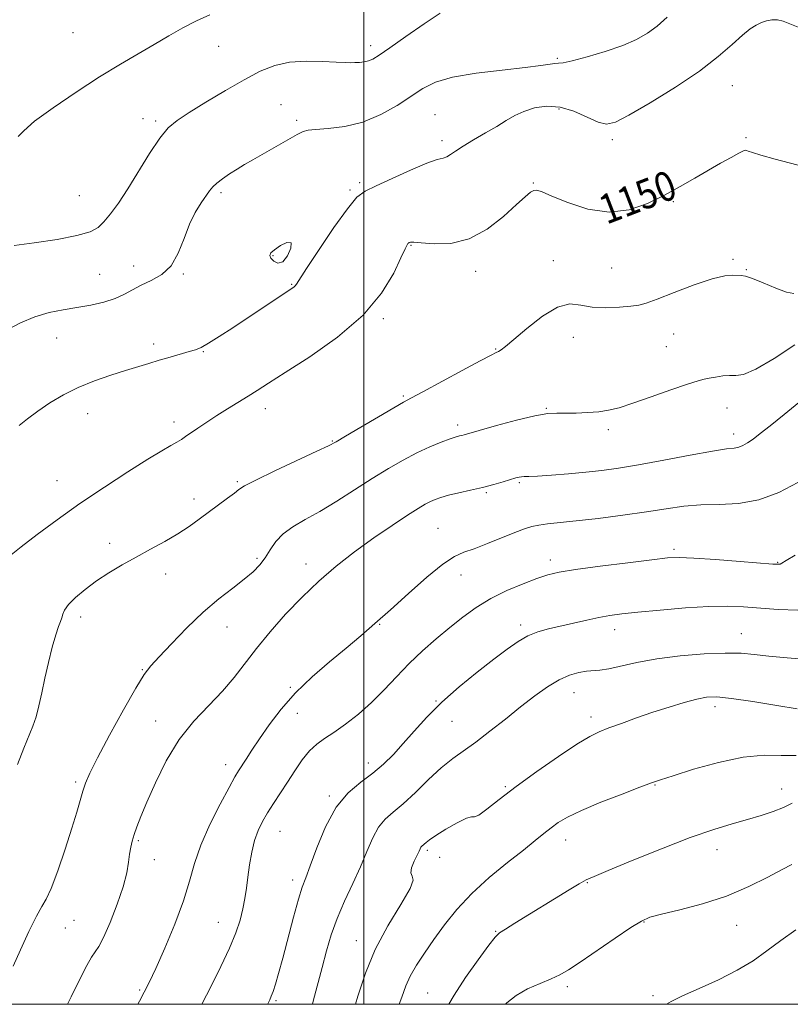
# Model space of a CAD drawing. Extents: x 2134800 to 2137700, y 307300 to 310200.
# Drawn here: x 2136907 to 2137116, y 307500 to 307767 of the extents above; entities that cross this region are included whole.
import ezdxf

# ---------------------------------------------------------------- set-up
doc = ezdxf.new("R2010")
doc.units = 0
doc.header["$MEASUREMENT"] = 0
for name, color, linetype, lineweight in [('CONTOUR INDEX', 41, 'Continuous', 13), ('CONTOUR INDEX LABEL', 244, 'Continuous', 0), ('CONTOUR INTERMEDIATE', 44, 'Continuous', 0), ('CONTOUR INTERMEDIATE DEPRESSION', 44, 'Continuous', 0), ('GRID LINE', 7, 'Continuous', 0), ('SPOT ELEVATION DTM', 2, 'Continuous', 13)]:
    doc.layers.add(name, color=color, linetype=linetype, lineweight=lineweight)
doc.styles.add('Style-WORKING', font='WORKING.shx')

msp = doc.modelspace()

# ---------------------------------------------------------------- linework, layer by layer
at = {"layer": 'CONTOUR INDEX', "flags": 128}
for points, elevation in [([(2136903.793, 307621.659), (2136906.953, 307624.222), (2136911.312, 307627.571), (2136916.71, 307631.571), (2136922.904, 307635.961), (2136929.56, 307640.448), (2136935.981, 307644.612), (2136941.378, 307647.999), (2136945.175, 307650.293), (2136947.641, 307651.719), (2136949.256, 307652.638), (2136950.473, 307653.379), (2136951.635, 307654.153), (2136954.983, 307656.458), (2136957.366, 307658.057), (2136960.085, 307659.824), (2136963.004, 307661.651), (2136968.628, 307665.117), (2136971.1, 307666.69), (2136974.122, 307668.638), (2136978.678, 307671.545), (2136985.322, 307675.819), (2136992.899, 307681.158), (2136999.826, 307687.084), (2137004.862, 307693.081), (2137008.134, 307698.501), (2137010.112, 307702.659), (2137011.229, 307705.085), (2137011.773, 307706.174), (2137011.998, 307706.534), (2137012.12, 307706.681), (2137012.227, 307706.762), (2137012.368, 307706.83), (2137012.674, 307706.914), (2137013.582, 307706.933), (2137015.609, 307706.783), (2137019.089, 307706.49), (2137023.621, 307706.602), (2137028.624, 307707.799), (2137033.547, 307710.48), (2137037.963, 307713.92), (2137041.478, 307717.115), (2137043.829, 307719.275), (2137045.272, 307720.472), (2137046.193, 307720.993), (2137047.03, 307721.055), (2137048.423, 307720.588), (2137051.064, 307719.45), (2137055.394, 307717.663), (2137060.854, 307715.911), (2137066.638, 307715.044), (2137072.077, 307715.67), (2137077.076, 307717.43), (2137081.68, 307719.727), (2137085.932, 307722.057), (2137089.871, 307724.292), (2137096.899, 307728.329), (2137099.766, 307729.948), (2137101.876, 307731.106), (2137103.076, 307731.71), (2137103.639, 307731.885), (2137103.944, 307731.812), (2137104.398, 307731.623), (2137105.52, 307731.243), (2137107.859, 307730.55), (2137111.668, 307729.493), (2137119.66, 307727.336)], 1150), ([(2136956.05, 307500), (2136958.545, 307504.918), (2136961.222, 307510.243), (2136963.57, 307515.206), (2136965.28, 307519.383), (2136966.427, 307522.872), (2136967.183, 307525.905), (2136967.708, 307528.713), (2136968.12, 307531.515), (2136968.522, 307534.525), (2136969.007, 307537.868), (2136969.617, 307541.302), (2136970.379, 307544.492), (2136971.321, 307547.203), (2136972.47, 307549.609), (2136973.854, 307551.982), (2136975.483, 307554.547), (2136979.259, 307560.313), (2136981.276, 307563.421), (2136983.301, 307566.377), (2136985.284, 307568.853), (2136987.224, 307570.659), (2136989.333, 307572.146), (2136991.877, 307573.806), (2136995.023, 307576.023), (2136998.55, 307578.776), (2137002.142, 307581.937), (2137005.561, 307585.376), (2137008.896, 307588.953), (2137012.315, 307592.523), (2137015.936, 307595.962), (2137019.663, 307599.224), (2137023.353, 307602.283), (2137026.924, 307605.12), (2137030.56, 307607.737), (2137034.508, 307610.144), (2137038.88, 307612.33), (2137043.243, 307614.202), (2137047.026, 307615.648), (2137049.968, 307616.619), (2137053.044, 307617.323), (2137057.539, 307618.032), (2137064.213, 307618.936), (2137071.733, 307619.9), (2137078.241, 307620.707), (2137082.49, 307621.184), (2137085.68, 307621.323), (2137089.622, 307621.16), (2137095.527, 307620.752), (2137102.199, 307620.241), (2137111.119, 307619.535), (2137112.532, 307619.464), (2137113.041, 307619.538), (2137113.548, 307619.782), (2137114.718, 307620.468), (2137117.155, 307621.935)], 1140), ([(2137023.139, 307500), (2137024.559, 307502.505), (2137027.67, 307507.259), (2137031.079, 307512.117), (2137033.934, 307516.023), (2137035.674, 307518.252), (2137036.889, 307519.403), (2137038.458, 307520.403), (2137041.046, 307521.985), (2137055.759, 307531.048), (2137058.511, 307532.71), (2137060.385, 307533.762), (2137062.522, 307534.74), (2137066.369, 307536.342), (2137072.86, 307539.019), (2137080.847, 307542.247), (2137088.67, 307545.256), (2137095.023, 307547.458), (2137100.037, 307548.99), (2137104.203, 307550.165), (2137107.917, 307551.255), (2137111.208, 307552.339), (2137114.008, 307553.454), (2137116.346, 307554.632)], 1130)]:
    msp.add_lwpolyline(points, dxfattribs=dict(at, elevation=elevation))
at = {"layer": 'CONTOUR INTERMEDIATE', "flags": 128}
for points, elevation in [([(2136905.116, 307706.021), (2136910.537, 307706.727), (2136916.71, 307707.679), (2136922.131, 307708.709), (2136925.688, 307709.714), (2136927.843, 307710.869), (2136929.45, 307712.42), (2136931.229, 307714.591), (2136933.361, 307717.537), (2136935.897, 307721.391), (2136941.834, 307731.002), (2136944.591, 307735.149), (2136946.911, 307737.96), (2136949.34, 307739.997), (2136952.601, 307742.109), (2136957.156, 307744.913), (2136962.419, 307748.077), (2136967.542, 307751.036), (2136971.91, 307753.324), (2136975.839, 307754.887), (2136979.882, 307755.774), (2136984.378, 307756.066), (2136988.826, 307755.984), (2136992.517, 307755.784), (2136994.948, 307755.672), (2136996.459, 307755.654), (2136997.598, 307755.689), (2136998.804, 307755.75), (2137000.076, 307755.878), (2137001.302, 307756.132), (2137002.499, 307756.621), (2137004.196, 307757.669), (2137007.049, 307759.652), (2137011.406, 307762.727), (2137016.381, 307766.182), (2137020.778, 307769.086)], 1156), ([(2136902.81, 307682.949), (2136906.773, 307685.033), (2136910.7, 307686.696), (2136914.55, 307687.814), (2136918.345, 307688.556), (2136922.125, 307689.164), (2136925.885, 307689.844), (2136929.43, 307690.659), (2136932.522, 307691.634), (2136935.027, 307692.778), (2136937.245, 307694.017), (2136939.58, 307695.261), (2136942.303, 307696.506), (2136945.141, 307698.101), (2136947.685, 307700.482), (2136949.643, 307703.903), (2136951.203, 307707.886), (2136952.67, 307711.769), (2136954.261, 307715.013), (2136955.838, 307717.56), (2136958.145, 307720.858), (2136958.995, 307721.935), (2136960.071, 307722.967), (2136961.624, 307724.155), (2136963.534, 307725.451), (2136965.587, 307726.745), (2136967.649, 307727.978), (2136969.904, 307729.279), (2136981.892, 307736.128), (2136983.539, 307736.998), (2136984.873, 307737.373), (2136986.898, 307737.53), (2136990.344, 307737.749), (2136994.853, 307738.321), (2136999.794, 307739.538), (2137004.61, 307741.567), (2137009.029, 307744.062), (2137016.074, 307748.653), (2137019.501, 307750.344), (2137024.129, 307751.695), (2137030.538, 307752.77), (2137037.62, 307753.623), (2137043.846, 307754.305), (2137048.051, 307754.853), (2137051.889, 307755.461), (2137052.84, 307755.512), (2137054.137, 307755.643), (2137056.573, 307756.15), (2137060.634, 307757.235), (2137065.566, 307758.727), (2137070.309, 307760.363), (2137074.054, 307761.956), (2137077.014, 307763.63), (2137079.652, 307765.585), (2137082.378, 307768.028)], 1154), ([(2136906.185, 307735.634), (2136907.666, 307737.181), (2136910.629, 307739.74), (2136915.636, 307743.428), (2136921.897, 307747.693), (2136928.287, 307751.82), (2136933.904, 307755.254), (2136938.759, 307758.09), (2136943.084, 307760.587), (2136947.09, 307762.944), (2136950.883, 307765.123), (2136954.545, 307767.025), (2136958.165, 307768.603)], 1158), ([(2136906.399, 307657.166), (2136908.731, 307658.994), (2136911.546, 307661.061), (2136914.789, 307663.258), (2136918.443, 307665.448), (2136922.498, 307667.491), (2136926.884, 307669.274), (2136931.279, 307670.788), (2136935.298, 307672.053), (2136941.618, 307674.01), (2136944.452, 307674.869), (2136947.393, 307675.738), (2136952.567, 307677.226), (2136954.283, 307677.734), (2136955.829, 307678.36), (2136957.836, 307679.46), (2136960.767, 307681.283), (2136964.406, 307683.652), (2136968.37, 307686.283), (2136980.972, 307694.741), (2136981.373, 307695.071), (2136981.71, 307695.503), (2136984.485, 307699.778), (2136987.858, 307704.895), (2136991.894, 307710.871), (2136995.548, 307716.015), (2136998.128, 307719.106), (2137000.362, 307720.804), (2137003.331, 307722.24), (2137007.734, 307724.252), (2137012.73, 307726.5), (2137017.099, 307728.348), (2137019.924, 307729.346), (2137021.533, 307729.774), (2137022.557, 307730.097), (2137023.574, 307730.702), (2137024.942, 307731.674), (2137026.959, 307733.021), (2137029.784, 307734.713), (2137033.019, 307736.568), (2137036.123, 307738.367), (2137038.713, 307739.934), (2137041.03, 307741.272), (2137043.472, 307742.424), (2137046.356, 307743.378), (2137049.662, 307743.881), (2137053.29, 307743.622), (2137057.085, 307742.451), (2137060.688, 307740.859), (2137063.684, 307739.5), (2137065.926, 307738.955), (2137068.314, 307739.525), (2137072.014, 307741.445), (2137077.766, 307744.788), (2137084.605, 307749.005), (2137091.141, 307753.389), (2137096.272, 307757.332), (2137100.05, 307760.617), (2137102.816, 307763.128), (2137104.891, 307764.81), (2137106.528, 307765.86), (2137107.96, 307766.538), (2137109.383, 307767.043), (2137110.836, 307767.333), (2137112.322, 307767.305), (2137113.877, 307766.897), (2137115.674, 307766.197), (2137117.923, 307765.336)], 1152), ([(2136905.987, 307565.117), (2136907.714, 307569.561), (2136910.17, 307575.486), (2136911.043, 307578.03), (2136911.812, 307581.045), (2136912.572, 307584.579), (2136913.415, 307588.561), (2136914.397, 307592.838), (2136915.421, 307596.938), (2136916.354, 307600.31), (2136917.09, 307602.564), (2136917.627, 307603.969), (2136917.992, 307604.956), (2136918.267, 307605.913), (2136918.757, 307607.049), (2136919.825, 307608.525), (2136921.732, 307610.445), (2136924.345, 307612.659), (2136927.434, 307614.953), (2136930.799, 307617.162), (2136934.387, 307619.296), (2136938.178, 307621.415), (2136942.112, 307623.558), (2136945.98, 307625.692), (2136949.531, 307627.769), (2136952.596, 307629.754), (2136955.324, 307631.688), (2136962.999, 307637.376), (2136964.869, 307638.809), (2136966.109, 307639.797), (2136967.65, 307640.785), (2136970.683, 307642.351), (2136975.899, 307644.844), (2136987.267, 307650.149), (2136990.425, 307651.654), (2136992.501, 307652.756), (2136995.058, 307654.26), (2136999.174, 307656.7), (2137003.99, 307659.54), (2137008.165, 307661.977), (2137010.82, 307663.484), (2137012.949, 307664.631), (2137016.01, 307666.264), (2137026.694, 307672.057), (2137031.638, 307674.724), (2137034.596, 307676.279), (2137035.985, 307676.97), (2137036.626, 307677.274), (2137037.283, 307677.66), (2137038.493, 307678.577), (2137040.734, 307680.468), (2137044.269, 307683.513), (2137048.492, 307686.842), (2137052.582, 307689.321), (2137055.945, 307690.148), (2137058.911, 307689.845), (2137062.04, 307689.263), (2137065.689, 307689.074), (2137069.403, 307689.235), (2137072.523, 307689.522), (2137074.686, 307689.803), (2137076.701, 307690.32), (2137079.674, 307691.408), (2137084.311, 307693.235), (2137089.726, 307695.317), (2137094.633, 307697.003), (2137098.043, 307697.82), (2137100.154, 307697.987), (2137102.452, 307697.846), (2137103.649, 307697.65), (2137105.563, 307697.031), (2137108.491, 307695.839), (2137111.849, 307694.453), (2137114.832, 307693.383), (2137116.822, 307693.004)], 1148), ([(2136904.825, 307510.366), (2136906.821, 307514.79), (2136909.101, 307519.748), (2136911.151, 307523.944), (2136912.618, 307526.543), (2136913.792, 307528.56), (2136915.122, 307531.468), (2136916.919, 307536.28), (2136918.927, 307542.156), (2136920.75, 307547.795), (2136922.087, 307552.175), (2136923.734, 307557.854), (2136924.453, 307560.012), (2136925.614, 307562.718), (2136927.706, 307566.91), (2136930.978, 307573.082), (2136934.742, 307579.963), (2136938.074, 307585.843), (2136940.353, 307589.526), (2136942.175, 307591.894), (2136944.438, 307594.342), (2136947.802, 307597.911), (2136951.972, 307602.199), (2136956.411, 307606.451), (2136960.64, 307610.056), (2136964.417, 307613), (2136967.556, 307615.417), (2136969.94, 307617.455), (2136971.743, 307619.325), (2136973.205, 307621.253), (2136974.573, 307623.395), (2136976.115, 307625.626), (2136978.101, 307627.751), (2136980.753, 307629.66), (2136984.096, 307631.584), (2136988.106, 307633.839), (2136992.698, 307636.629), (2137002.323, 307642.752), (2137006.692, 307645.45), (2137010.694, 307647.77), (2137014.434, 307649.73), (2137017.954, 307651.345), (2137021.058, 307652.607), (2137023.487, 307653.499), (2137025.074, 307654.03), (2137026.022, 307654.307), (2137026.627, 307654.459), (2137027.258, 307654.629), (2137031.373, 307655.806), (2137036.004, 307657.116), (2137041.486, 307658.596), (2137046.467, 307659.797), (2137049.966, 307660.388), (2137052.466, 307660.526), (2137054.818, 307660.491), (2137057.662, 307660.516), (2137060.797, 307660.65), (2137063.814, 307660.897), (2137066.486, 307661.29), (2137069.332, 307661.986), (2137073.051, 307663.168), (2137078.031, 307664.909), (2137083.387, 307666.823), (2137087.92, 307668.411), (2137090.774, 307669.312), (2137092.46, 307669.717), (2137093.832, 307669.958), (2137095.55, 307670.283), (2137097.496, 307670.604), (2137099.356, 307670.751), (2137101.007, 307670.7), (2137103.087, 307671.014), (2137106.422, 307672.405), (2137111.457, 307675.312), (2137117.095, 307679.094)], 1146), ([(2136919.559, 307500), (2136920.564, 307502.047), (2136923.373, 307507.709), (2136924.83, 307510.53), (2136926.109, 307512.789), (2136928.099, 307515.733), (2136929.377, 307518.16), (2136931.145, 307522.203), (2136933.072, 307527.144), (2136934.692, 307531.925), (2136935.667, 307535.711), (2136936.154, 307538.567), (2136936.434, 307540.779), (2136936.744, 307542.624), (2136937.156, 307544.325), (2136937.694, 307546.092), (2136938.414, 307548.172), (2136939.484, 307550.954), (2136941.099, 307554.864), (2136943.407, 307560.113), (2136946.37, 307566.063), (2136949.902, 307571.859), (2136953.864, 307576.842), (2136957.908, 307581.115), (2136961.633, 307584.975), (2136964.783, 307588.701), (2136970.834, 307596.632), (2136974.572, 307601.169), (2136978.794, 307605.915), (2136983.272, 307610.571), (2136987.833, 307614.908), (2136992.539, 307618.968), (2136997.508, 307622.863), (2137002.736, 307626.633), (2137007.737, 307630.039), (2137011.902, 307632.771), (2137014.801, 307634.618), (2137016.717, 307635.768), (2137018.115, 307636.511), (2137019.428, 307637.097), (2137020.971, 307637.636), (2137023.033, 307638.203), (2137025.792, 307638.852), (2137028.99, 307639.578), (2137032.261, 307640.357), (2137035.279, 307641.154), (2137037.867, 307641.898), (2137041.272, 307642.914), (2137042.186, 307643.148), (2137042.864, 307643.251), (2137043.591, 307643.273), (2137044.856, 307643.296), (2137047.2, 307643.404), (2137050.947, 307643.661), (2137055.561, 307644.034), (2137060.29, 307644.464), (2137064.642, 307644.93), (2137069.155, 307645.544), (2137074.627, 307646.455), (2137081.48, 307647.726), (2137088.642, 307649.088), (2137094.666, 307650.187), (2137098.491, 307650.776), (2137100.594, 307651.038), (2137101.839, 307651.26), (2137102.966, 307651.691), (2137104.222, 307652.413), (2137105.73, 307653.468), (2137107.656, 307654.936), (2137110.331, 307657.056), (2137114.125, 307660.107), (2137119.146, 307664.195)], 1144), ([(2136938.633, 307500), (2136939.091, 307500.835), (2136940.408, 307503.253), (2136941.743, 307505.885), (2136943.517, 307509.68), (2136945.976, 307515.237), (2136948.691, 307521.761), (2136951.064, 307528.107), (2136952.702, 307533.445), (2136954.046, 307538.217), (2136955.746, 307543.178), (2136958.229, 307548.793), (2136961.03, 307554.363), (2136963.463, 307558.897), (2136965.035, 307561.716), (2136966.02, 307563.377), (2136968.04, 307566.562), (2136969.617, 307569.002), (2136971.692, 307572.115), (2136974.334, 307575.895), (2136977.584, 307580.125), (2136981.48, 307584.534), (2136985.978, 307588.873), (2136990.703, 307592.983), (2136995.204, 307596.73), (2136999.189, 307600.076), (2137003.022, 307603.384), (2137007.231, 307607.118), (2137012.124, 307611.517), (2137017.135, 307615.931), (2137021.475, 307619.485), (2137024.631, 307621.582), (2137027.177, 307622.726), (2137029.961, 307623.698), (2137033.565, 307625.083), (2137041.044, 307628.135), (2137043.641, 307629.123), (2137045.629, 307629.725), (2137047.552, 307630.102), (2137049.929, 307630.406), (2137057.706, 307631.236), (2137063.673, 307631.935), (2137070.338, 307632.782), (2137076.731, 307633.678), (2137082.136, 307634.523), (2137086.87, 307635.203), (2137091.503, 307635.601), (2137096.489, 307635.713), (2137101.796, 307635.977), (2137107.277, 307636.94), (2137112.744, 307638.962), (2137117.854, 307641.639)], 1142), ([(2136973.915, 307500), (2136973.997, 307500.173), (2136974.482, 307501.194), (2136974.901, 307502.171), (2136975.37, 307503.476), (2136975.995, 307505.462), (2136976.846, 307508.407), (2136977.985, 307512.567), (2136980.945, 307523.672), (2136982.293, 307528.523), (2136983.306, 307531.773), (2136984.242, 307534.357), (2136985.465, 307537.627), (2136987.264, 307542.508), (2136989.642, 307548.207), (2136992.527, 307553.498), (2136995.811, 307557.458), (2136999.231, 307560.357), (2137002.487, 307562.767), (2137005.369, 307565.183), (2137008.036, 307567.811), (2137010.739, 307570.783), (2137013.716, 307574.191), (2137017.149, 307577.97), (2137021.206, 307582.016), (2137025.928, 307586.186), (2137030.834, 307590.189), (2137035.317, 307593.696), (2137038.931, 307596.455), (2137041.888, 307598.518), (2137044.562, 307600.015), (2137047.283, 307601.086), (2137050.197, 307601.906), (2137056.933, 307603.496), (2137060.53, 307604.333), (2137063.872, 307605.057), (2137066.832, 307605.59), (2137070.073, 307606.022), (2137074.46, 307606.481), (2137080.507, 307607.048), (2137087.34, 307607.606), (2137093.738, 307607.991), (2137098.827, 307608.079), (2137103.126, 307607.916), (2137112.565, 307607.204), (2137117.886, 307607.02)], 1138), ([(2136986.048, 307500), (2136986.277, 307500.874), (2136988.684, 307509.998), (2136989.88, 307514.478), (2136991.183, 307518.855), (2136992.787, 307523.326), (2136994.805, 307528.017), (2136997.015, 307532.767), (2136999.113, 307537.345), (2137000.881, 307541.533), (2137002.45, 307545.162), (2137004.035, 307548.076), (2137005.843, 307550.247), (2137008.028, 307552.169), (2137010.735, 307554.464), (2137014.02, 307557.548), (2137017.586, 307561.001), (2137021.048, 307564.196), (2137024.15, 307566.701), (2137030.438, 307571.216), (2137034.279, 307574.155), (2137038.445, 307577.459), (2137042.586, 307580.76), (2137046.413, 307583.732), (2137049.89, 307586.226), (2137053.04, 307588.136), (2137055.878, 307589.398), (2137058.377, 307590.121), (2137060.5, 307590.454), (2137064.146, 307590.676), (2137066.524, 307591.039), (2137074.16, 307592.829), (2137079.567, 307593.839), (2137085.919, 307594.633), (2137092.429, 307595.151), (2137098.144, 307595.374), (2137102.445, 307595.3), (2137106.049, 307594.994), (2137110.002, 307594.538), (2137114.995, 307594.031), (2137120.285, 307593.633)], 1136), ([(2136997.729, 307500), (2136998.409, 307502.189), (2137000.444, 307508.41), (2137003.103, 307514.851), (2137006.573, 307521.311), (2137010.071, 307527.102), (2137012.57, 307531.415), (2137013.376, 307533.747), (2137013.116, 307534.823), (2137012.747, 307535.674), (2137013.003, 307537.079), (2137013.713, 307538.823), (2137015.009, 307541.558), (2137015.321, 307542.243), (2137015.544, 307542.653), (2137015.779, 307542.937), (2137016.915, 307543.93), (2137017.859, 307544.668), (2137019.612, 307545.866), (2137022.331, 307547.566), (2137025.365, 307549.312), (2137027.863, 307550.528), (2137029.254, 307550.864), (2137030.104, 307550.881), (2137031.264, 307551.366), (2137033.445, 307552.946), (2137036.811, 307555.591), (2137041.386, 307559.107), (2137047.018, 307563.217), (2137052.854, 307567.296), (2137057.864, 307570.634), (2137061.349, 307572.741), (2137063.932, 307574.002), (2137066.57, 307575.023), (2137070, 307576.281), (2137074.097, 307577.749), (2137078.519, 307579.274), (2137082.927, 307580.708), (2137086.999, 307581.94), (2137090.417, 307582.861), (2137093.094, 307583.38), (2137095.879, 307583.453), (2137099.852, 307583.051), (2137105.649, 307582.202), (2137112.128, 307581.164), (2137117.703, 307580.252)], 1134), ([(2137009.578, 307500), (2137010.306, 307501.979), (2137011.402, 307504.981), (2137012.606, 307507.678), (2137014.298, 307510.616), (2137016.472, 307513.906), (2137019.029, 307517.554), (2137021.921, 307521.543), (2137025.292, 307525.775), (2137029.337, 307530.128), (2137034.098, 307534.451), (2137039.006, 307538.468), (2137043.341, 307541.869), (2137046.574, 307544.444), (2137048.94, 307546.367), (2137050.865, 307547.907), (2137052.807, 307549.325), (2137055.353, 307550.836), (2137059.122, 307552.644), (2137064.401, 307554.844), (2137070.152, 307557.093), (2137075.01, 307558.937), (2137078.103, 307560.093), (2137080.553, 307560.95), (2137083.975, 307562.066), (2137089.499, 307563.798), (2137096.297, 307565.697), (2137103.049, 307567.116), (2137108.718, 307567.612), (2137113.387, 307567.57), (2137117.416, 307567.58)], 1132), ([(2137038.523, 307500), (2137038.856, 307500.383), (2137041.362, 307502.42), (2137044.508, 307504.172), (2137047.863, 307505.642), (2137050.883, 307506.873), (2137053.256, 307507.98), (2137055.6, 307509.354), (2137058.767, 307511.46), (2137068.255, 307517.954), (2137072.548, 307520.851), (2137075.383, 307522.617), (2137077.694, 307523.614), (2137080.836, 307524.449), (2137085.784, 307525.63), (2137091.991, 307527.274), (2137098.53, 307529.404), (2137104.575, 307531.953), (2137109.712, 307534.522), (2137113.626, 307536.624), (2137116.249, 307537.991)], 1128), ([(2137082.243, 307500), (2137083.466, 307500.776), (2137086.567, 307502.335), (2137091.073, 307504.334), (2137096.329, 307506.683), (2137101.435, 307509.229), (2137105.725, 307511.848), (2137109.48, 307514.536), (2137113.215, 307517.319), (2137117.297, 307520.219)], 1126)]:
    msp.add_lwpolyline(points, dxfattribs=dict(at, elevation=elevation))
at = {"layer": 'CONTOUR INTERMEDIATE DEPRESSION', "elevation": 1152, "flags": 128}
msp.add_lwpolyline([(2136980.269, 307706.75), (2136980.229, 307705.291), (2136979.312, 307703.233), (2136977.99, 307701.626), (2136976.682, 307701.245), (2136975.576, 307701.774), (2136974.806, 307702.621), (2136974.502, 307703.333), (2136974.782, 307704.003), (2136975.76, 307704.863), (2136977.412, 307705.991), (2136979.155, 307706.85), (2136980.269, 307706.75)], dxfattribs=at)
at = {"layer": 'GRID LINE', "flags": 128}
for points in [[(2135000, 307500), (2137500, 307500), (2137500, 310000), (2135000, 310000), (2135000, 307500)], [(2137000, 310000), (2137000, 307500)]]:
    msp.add_lwpolyline(points, dxfattribs=at)
at = {"layer": 'SPOT ELEVATION DTM'}
for p in [(2136921.08, 307763.81, 1159.1), (2136960.56, 307760.12, 1157.2), (2137001.9, 307760.29, 1156.5), (2137052.52, 307756.84, 1154.2), (2137100.09, 307749.4, 1151.1), (2136977.49, 307744.27, 1154.8), (2137053.04, 307743.12, 1151.6), (2136940.07, 307740.45, 1156.7), (2136943.46, 307739.83, 1156.3), (2136981.8, 307739.98, 1154.3), (2137019.39, 307741.54, 1152.9), (2137021.22, 307734.44, 1152.4), (2137067.52, 307734.78, 1151.6), (2137103.75, 307735.33, 1150.2), (2136996.25, 307721.11, 1152.2), (2136998.86, 307723.06, 1152.3), (2137046.03, 307722.98, 1150.1), (2136922.76, 307719.55, 1157.1), (2136961.27, 307720.4, 1153.7), (2137084.04, 307717.95, 1149.8), (2137012.82, 307706.06, 1149.9), (2136975.32, 307703.28, 1151.9), (2137100.24, 307702.25, 1148.2), (2136937.49, 307700.43, 1154.5), (2137051.52, 307701.89, 1148.6), (2137067.28, 307699.88, 1149.1), (2137103.9, 307699.43, 1148.1), (2136928.27, 307698.15, 1154.9), (2136950.99, 307698.29, 1153.9), (2137030.37, 307699.05, 1149.5), (2136980.45, 307695.47, 1152.1), (2137005.34, 307686.11, 1149.8), (2136916.59, 307680.87, 1153.2), (2137056.93, 307681.1, 1147.3), (2137084.19, 307682.01, 1147.1), (2136942.97, 307679.27, 1152.4), (2137035.83, 307677.95, 1148.1), (2137082.17, 307678.53, 1146.8), (2136956.47, 307677.16, 1151.9), (2137010.79, 307665.14, 1148.2), (2137098.64, 307661.88, 1145.3), (2136925.01, 307660.37, 1151.3), (2136973.32, 307661.73, 1149.4), (2137049.56, 307661.77, 1146.1), (2136948.46, 307658.08, 1150.5), (2137025.5, 307657.28, 1146.4), (2137066.38, 307656.02, 1145.7), (2137100.48, 307654.84, 1144.5), (2136991.44, 307652.91, 1148.1), (2136916.72, 307642.15, 1150.9), (2136965.63, 307641.86, 1148.2), (2137042.23, 307641.63, 1143.8), (2137033.3, 307638.9, 1143.8), (2136953.87, 307637.19, 1148.5), (2137020.14, 307629.24, 1142.9), (2136931, 307625.13, 1148.5), (2137084.21, 307623.52, 1140.3), (2136971.01, 307621.11, 1146.3), (2136984.28, 307619.51, 1144.6), (2137050.67, 307620.67, 1140.5), (2137112.38, 307620.04, 1140.1), (2136946.19, 307616.82, 1147.4), (2137026.4, 307616.52, 1141.3), (2136923.14, 307605.17, 1147.5), (2137004.29, 307603.18, 1141.9), (2136962.88, 307602.4, 1145.2), (2137042.61, 307602.97, 1138.4), (2137068.12, 307601.74, 1137.4), (2137102.49, 307600.66, 1136.8), (2136939.87, 307590.84, 1146.1), (2136980.09, 307586.08, 1142.2), (2137057.12, 307584.57, 1135.2), (2137019.58, 307582.32, 1138.1), (2136981.92, 307579.04, 1141.2), (2137095.37, 307580.8, 1133.5), (2136943.46, 307576.94, 1144.6), (2137023.94, 307576.85, 1137.1), (2137061.72, 307578.04, 1134.5), (2136962.52, 307565.03, 1142.6), (2137001.22, 307565.55, 1138.6), (2136921.75, 307560.35, 1146.3), (2137038.4, 307559.09, 1134.2), (2137079.07, 307559.51, 1131.9), (2137113.52, 307558.42, 1130.7), (2136990.69, 307556.6, 1138.2), (2136977.25, 307546.98, 1139.1), (2136938.83, 307544.4, 1143.8), (2137054.86, 307544.57, 1131.3), (2137017.27, 307541.84, 1133.7), (2137095.96, 307542.03, 1129.3), (2136943.13, 307539.24, 1143.4), (2137020.65, 307539.87, 1133.8), (2136980.68, 307533.72, 1138.5), (2137060.71, 307533.04, 1129.9), (2136918.97, 307520.68, 1145.1), (2136921.28, 307522.78, 1145.2), (2136960.49, 307522.25, 1140.8), (2137076.14, 307522.38, 1127.9), (2137101.29, 307521.44, 1127.3), (2137035.83, 307519.84, 1130.1), (2136997.95, 307517.26, 1134.7), (2137055.32, 307504.75, 1127.6), (2136939.19, 307503.89, 1142.2), (2137017.35, 307503.04, 1130.9), (2137078.53, 307502.34, 1126.3), (2136976.17, 307501.01, 1137.8)]:
    msp.add_point(p, dxfattribs=at)

# ---------------------------------------------------------------- texts
at = {"layer": 'CONTOUR INDEX LABEL', "style": 'Style-WORKING', "width": 0.875}
msp.add_text('1150', height=8, rotation=21, dxfattribs=at).set_placement((2137065.889, 307711.637, 1150))

doc.saveas('drawing.dxf')
